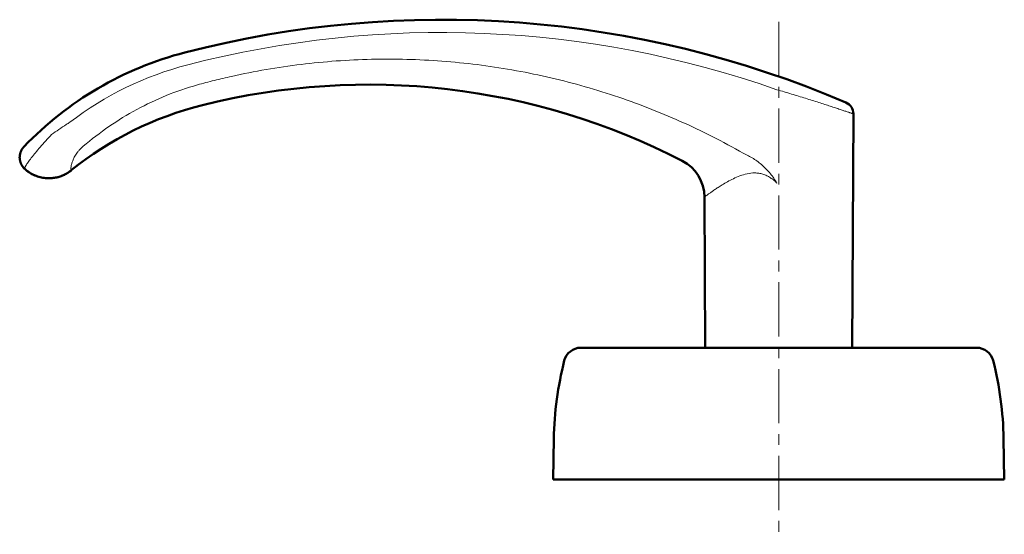
# Model space of a CAD drawing. Units: millimetres. Extents: x -350 to 400, y -281 to 282.
# Drawn here: x -270 to -126, y -231 to -156 of the extents above; entities that cross this region are included whole.
import ezdxf

# ---------------------------------------------------------------- set-up
doc = ezdxf.new("R2010")
doc.units = ezdxf.units.MM
doc.header["$LTSCALE"] = 0.25
doc.linetypes.add('CENTER', pattern=[50.8, 31.75, -6.35, 6.35, -6.35])
doc.layers.add('Layer0016', color=7, linetype='Continuous')

# ---------------------------------------------------------------- blocks, each defined once
blk = doc.blocks.new('DC_GROUP_K433CG_48')
at = {"layer": 'Layer0016', "color": 3, "linetype": 'Continuous', "lineweight": 50}
for p, q in [((-270.28, -175.66), (-270.29, -175.69)), ((-270.29, -175.69), (-270.29, -175.72)), ((-270.29, -175.72), (-270.29, -175.75)), ((-270.27, -175.57), (-270.28, -175.6)), ((-270.28, -175.6), (-270.28, -175.63)), ((-270.28, -175.63), (-270.28, -175.66)), ((-270.26, -175.51), (-270.27, -175.54)), ((-270.27, -175.54), (-270.27, -175.57)), ((-270.25, -175.45), (-270.26, -175.48)), ((-270.26, -175.48), (-270.26, -175.51)), ((-270.24, -175.39), (-270.25, -175.42)), ((-270.25, -175.42), (-270.25, -175.45)), ((-270.23, -175.36), (-270.24, -175.39)), ((-270.22, -175.3), (-270.23, -175.33)), ((-270.23, -175.33), (-270.23, -175.36)), ((-270.21, -175.28), (-270.22, -175.3)), ((-270.2, -175.25), (-270.21, -175.28)), ((-270.19, -175.19), (-270.2, -175.22)), ((-270.2, -175.22), (-270.2, -175.25)), ((-270.18, -175.17), (-270.19, -175.19)), ((-270.17, -175.14), (-270.18, -175.17)), ((-270.16, -175.11), (-270.17, -175.14)), ((-270.15, -175.09), (-270.16, -175.11)), ((-270.14, -175.06), (-270.15, -175.09)), ((-270.13, -175.03), (-270.14, -175.06)), ((-270.12, -175.01), (-270.13, -175.03)), ((-270.11, -174.98), (-270.12, -175.01)), ((-270.1, -174.96), (-270.11, -174.98)), ((-270.09, -174.93), (-270.1, -174.96)), ((-270.08, -174.91), (-270.09, -174.93)), ((-270.06, -174.89), (-270.08, -174.91)), ((-270.05, -174.86), (-270.06, -174.89)), ((-270.04, -174.84), (-270.05, -174.86)), ((-270.03, -174.82), (-270.04, -174.84)), ((-270.02, -174.8), (-270.03, -174.82)), ((-270.01, -174.77), (-270.02, -174.8)), ((-269.99, -174.75), (-270.01, -174.77)), ((-269.98, -174.73), (-269.99, -174.75)), ((-269.97, -174.71), (-269.98, -174.73)), ((-269.96, -174.69), (-269.97, -174.71)), ((-269.94, -174.67), (-269.96, -174.69)), ((-269.93, -174.65), (-269.94, -174.67)), ((-269.92, -174.63), (-269.93, -174.65)), ((-269.9, -174.61), (-269.92, -174.63)), ((-269.89, -174.59), (-269.9, -174.61)), ((-269.88, -174.57), (-269.89, -174.59)), ((-269.87, -174.56), (-269.88, -174.57)), ((-269.85, -174.54), (-269.87, -174.56)), ((-269.84, -174.52), (-269.85, -174.54)), ((-269.83, -174.5), (-269.84, -174.52)), ((-269.81, -174.49), (-269.83, -174.5)), ((-269.8, -174.47), (-269.81, -174.49)), ((-269.79, -174.45), (-269.8, -174.47)), ((-269.78, -174.44), (-269.79, -174.45)), ((-269.76, -174.42), (-269.78, -174.44)), ((-269.75, -174.41), (-269.76, -174.42)), ((-269.74, -174.4), (-269.75, -174.41)), ((-269.73, -174.38), (-269.74, -174.4)), ((-269.72, -174.37), (-269.73, -174.38)), ((-269.71, -174.36), (-269.72, -174.37)), ((-269.7, -174.36), (-269.71, -174.36)), ((-270.29, -175.81), (-270.3, -175.84)), ((-270.3, -175.84), (-270.3, -175.88)), ((-270.3, -175.88), (-270.3, -175.91)), ((-270.3, -175.91), (-270.3, -175.94)), ((-270.3, -175.94), (-270.29, -175.97)), ((-270.29, -175.75), (-270.29, -175.78)), ((-270.29, -175.78), (-270.29, -175.81)), ((-270.29, -175.97), (-270.29, -176)), ((-270.29, -176), (-270.29, -176.04)), ((-270.29, -176.04), (-270.29, -176.07)), ((-270.29, -176.07), (-270.29, -176.1)), ((-270.29, -176.1), (-270.28, -176.13)), ((-270.28, -176.13), (-270.28, -176.17)), ((-270.28, -176.17), (-270.27, -176.2)), ((-270.27, -176.2), (-270.27, -176.23)), ((-270.27, -176.23), (-270.26, -176.26)), ((-270.26, -176.26), (-270.26, -176.3)), ((-270.26, -176.3), (-270.25, -176.33)), ((-270.25, -176.33), (-270.25, -176.36)), ((-270.25, -176.36), (-270.24, -176.4)), ((-270.24, -176.4), (-270.23, -176.43)), ((-270.23, -176.43), (-270.22, -176.46)), ((-270.22, -176.46), (-270.21, -176.49)), ((-270.21, -176.49), (-270.2, -176.53)), ((-270.2, -176.53), (-270.19, -176.56)), ((-270.19, -176.56), (-270.18, -176.59)), ((-270.18, -176.59), (-270.17, -176.62)), ((-270.17, -176.62), (-270.16, -176.66)), ((-270.16, -176.66), (-270.15, -176.69)), ((-270.15, -176.69), (-270.14, -176.72)), ((-270.14, -176.72), (-270.12, -176.76)), ((-270.12, -176.76), (-270.11, -176.79)), ((-270.11, -176.79), (-270.1, -176.82)), ((-270.1, -176.82), (-270.08, -176.85)), ((-270.08, -176.85), (-270.07, -176.88)), ((-270.07, -176.88), (-270.05, -176.92)), ((-270.05, -176.92), (-270.03, -176.95)), ((-270.03, -176.95), (-270.02, -176.98)), ((-270.02, -176.98), (-270, -177.01)), ((-270, -177.01), (-269.98, -177.04)), ((-269.98, -177.04), (-269.96, -177.07)), ((-269.96, -177.07), (-269.94, -177.11)), ((-269.94, -177.11), (-269.92, -177.14)), ((-269.92, -177.14), (-269.9, -177.17)), ((-269.9, -177.17), (-269.88, -177.2)), ((-269.88, -177.2), (-269.86, -177.23)), ((-269.86, -177.23), (-269.84, -177.26)), ((-269.84, -177.26), (-269.82, -177.29)), ((-269.82, -177.29), (-269.79, -177.32)), ((-269.79, -177.32), (-269.77, -177.35)), ((-269.77, -177.35), (-269.75, -177.37)), ((-269.75, -177.37), (-269.72, -177.4)), ((-269.72, -177.4), (-269.7, -177.43)), ((-269.7, -177.43), (-269.67, -177.46)), ((-269.67, -177.46), (-269.64, -177.49)), ((-269.64, -177.49), (-269.62, -177.51)), ((-269.62, -177.51), (-269.59, -177.54)), ((-269.59, -177.54), (-269.56, -177.57)), ((-269.56, -177.57), (-269.55, -177.58))]:
    blk.add_line(p, q, dxfattribs=at)
blk = doc.blocks.new('DC_GROUP_K433CG_49')
at = {"layer": 'Layer0016', "color": 3, "linetype": 'Continuous', "lineweight": 50}
for p, q in [((-263, -177.97), (-262.89, -177.89)), ((-262.89, -177.89), (-262.78, -177.8))]:
    blk.add_line(p, q, dxfattribs=at)
blk = doc.blocks.new('DC_GROUP_K433CG_50')
at = {"layer": 'Layer0016', "color": 3, "linetype": 'Continuous', "lineweight": 50}
for p, q in [((-269.55, -177.58), (-269.42, -177.69)), ((-269.42, -177.69), (-269.24, -177.84)), ((-269.24, -177.84), (-269.06, -177.97)), ((-269.06, -177.97), (-268.88, -178.1)), ((-268.88, -178.1), (-268.69, -178.22)), ((-268.69, -178.22), (-268.5, -178.33)), ((-268.5, -178.33), (-268.3, -178.42)), ((-268.3, -178.42), (-268.11, -178.51)), ((-268.11, -178.51), (-267.91, -178.59)), ((-267.91, -178.59), (-267.71, -178.67)), ((-264.21, -178.61), (-264.06, -178.55)), ((-264.06, -178.55), (-263.91, -178.49)), ((-263.91, -178.49), (-263.77, -178.42)), ((-263.77, -178.42), (-263.63, -178.35)), ((-263.63, -178.35), (-263.49, -178.28)), ((-263.49, -178.28), (-263.36, -178.2)), ((-263.36, -178.2), (-263.24, -178.13)), ((-263.24, -178.13), (-263.12, -178.05)), ((-267.71, -178.67), (-267.51, -178.73)), ((-267.51, -178.73), (-267.31, -178.78)), ((-267.31, -178.78), (-267.11, -178.83)), ((-267.11, -178.83), (-266.92, -178.87)), ((-266.92, -178.87), (-266.72, -178.9)), ((-266.72, -178.9), (-266.52, -178.92)), ((-266.52, -178.92), (-266.33, -178.93)), ((-266.33, -178.93), (-266.14, -178.94)), ((-266.14, -178.94), (-265.95, -178.94)), ((-265.95, -178.94), (-265.76, -178.94)), ((-265.76, -178.94), (-265.57, -178.92)), ((-265.57, -178.92), (-265.39, -178.9)), ((-265.39, -178.9), (-265.21, -178.88)), ((-265.21, -178.88), (-265.04, -178.85)), ((-265.04, -178.85), (-264.86, -178.81)), ((-264.86, -178.81), (-264.7, -178.77)), ((-264.7, -178.77), (-264.53, -178.72)), ((-264.53, -178.72), (-264.37, -178.67)), ((-264.37, -178.67), (-264.21, -178.61))]:
    blk.add_line(p, q, dxfattribs=at)
blk = doc.blocks.new('DC_GROUP_K433CG_51')
at = {"layer": 'Layer0016', "color": 3, "linetype": 'Continuous', "lineweight": 50}
for p, q in [((-270.28, -175.66), (-270.29, -175.69)), ((-270.29, -175.69), (-270.29, -175.72)), ((-270.29, -175.72), (-270.29, -175.75)), ((-270.27, -175.57), (-270.28, -175.6)), ((-270.28, -175.6), (-270.28, -175.63)), ((-270.28, -175.63), (-270.28, -175.66)), ((-270.26, -175.51), (-270.27, -175.54)), ((-270.27, -175.54), (-270.27, -175.57)), ((-270.25, -175.45), (-270.26, -175.48)), ((-270.26, -175.48), (-270.26, -175.51)), ((-270.24, -175.39), (-270.25, -175.42)), ((-270.25, -175.42), (-270.25, -175.45)), ((-270.23, -175.36), (-270.24, -175.39)), ((-270.22, -175.31), (-270.23, -175.34)), ((-270.23, -175.34), (-270.23, -175.36)), ((-270.21, -175.28), (-270.22, -175.31)), ((-270.2, -175.25), (-270.21, -175.28)), ((-270.19, -175.2), (-270.2, -175.22)), ((-270.2, -175.22), (-270.2, -175.25)), ((-270.18, -175.17), (-270.19, -175.2)), ((-270.17, -175.14), (-270.18, -175.17)), ((-270.16, -175.11), (-270.17, -175.14)), ((-270.15, -175.09), (-270.16, -175.11)), ((-270.14, -175.06), (-270.15, -175.09)), ((-270.13, -175.04), (-270.14, -175.06)), ((-270.12, -175.01), (-270.13, -175.04)), ((-270.11, -174.99), (-270.12, -175.01)), ((-270.1, -174.96), (-270.11, -174.99)), ((-270.09, -174.94), (-270.1, -174.96)), ((-270.08, -174.91), (-270.09, -174.94)), ((-270.07, -174.89), (-270.08, -174.91)), ((-270.05, -174.87), (-270.07, -174.89)), ((-270.04, -174.84), (-270.05, -174.87)), ((-270.03, -174.82), (-270.04, -174.84)), ((-270.02, -174.8), (-270.03, -174.82)), ((-270.01, -174.78), (-270.02, -174.8)), ((-269.99, -174.75), (-270.01, -174.78)), ((-269.98, -174.73), (-269.99, -174.75)), ((-269.97, -174.71), (-269.98, -174.73)), ((-269.96, -174.69), (-269.97, -174.71)), ((-269.94, -174.67), (-269.96, -174.69)), ((-269.93, -174.65), (-269.94, -174.67)), ((-269.92, -174.63), (-269.93, -174.65)), ((-269.91, -174.61), (-269.92, -174.63)), ((-269.89, -174.59), (-269.91, -174.61)), ((-269.88, -174.57), (-269.89, -174.59)), ((-269.87, -174.56), (-269.88, -174.57)), ((-269.85, -174.54), (-269.87, -174.56)), ((-269.84, -174.52), (-269.85, -174.54)), ((-269.83, -174.5), (-269.84, -174.52)), ((-269.81, -174.49), (-269.83, -174.5)), ((-269.8, -174.47), (-269.81, -174.49)), ((-269.79, -174.46), (-269.8, -174.47)), ((-269.78, -174.44), (-269.79, -174.46)), ((-269.76, -174.42), (-269.78, -174.44)), ((-269.75, -174.41), (-269.76, -174.42)), ((-269.74, -174.4), (-269.75, -174.41)), ((-269.73, -174.39), (-269.74, -174.4)), ((-269.72, -174.37), (-269.73, -174.39)), ((-269.71, -174.36), (-269.72, -174.37)), ((-269.7, -174.36), (-269.71, -174.36)), ((-270.29, -175.82), (-270.3, -175.85)), ((-270.3, -175.85), (-270.3, -175.88)), ((-270.3, -175.88), (-270.3, -175.91)), ((-270.3, -175.91), (-270.3, -175.94)), ((-270.3, -175.94), (-270.29, -175.98)), ((-270.29, -175.75), (-270.29, -175.79)), ((-270.29, -175.79), (-270.29, -175.82)), ((-270.29, -175.98), (-270.29, -176.01)), ((-270.29, -176.01), (-270.29, -176.04)), ((-270.29, -176.04), (-270.29, -176.07)), ((-270.29, -176.07), (-270.29, -176.11)), ((-270.29, -176.11), (-270.28, -176.14)), ((-270.28, -176.14), (-270.28, -176.17)), ((-270.28, -176.17), (-270.27, -176.2)), ((-270.27, -176.2), (-270.27, -176.24)), ((-270.27, -176.24), (-270.26, -176.27)), ((-270.26, -176.27), (-270.26, -176.3)), ((-270.26, -176.3), (-270.25, -176.33)), ((-270.25, -176.33), (-270.24, -176.37)), ((-270.24, -176.37), (-270.24, -176.4)), ((-270.24, -176.4), (-270.23, -176.43)), ((-270.23, -176.43), (-270.22, -176.47)), ((-270.22, -176.47), (-270.21, -176.5)), ((-270.21, -176.5), (-270.2, -176.53)), ((-270.2, -176.53), (-270.19, -176.56)), ((-270.19, -176.56), (-270.18, -176.6)), ((-270.18, -176.6), (-270.17, -176.63)), ((-270.17, -176.63), (-270.16, -176.66)), ((-270.16, -176.66), (-270.15, -176.7)), ((-270.15, -176.7), (-270.14, -176.73)), ((-270.14, -176.73), (-270.12, -176.76)), ((-270.12, -176.76), (-270.11, -176.79)), ((-270.11, -176.79), (-270.09, -176.83)), ((-270.09, -176.83), (-270.08, -176.86)), ((-270.08, -176.86), (-270.06, -176.89)), ((-270.06, -176.89), (-270.05, -176.92)), ((-270.05, -176.92), (-270.03, -176.95)), ((-270.03, -176.95), (-270.02, -176.99)), ((-270.02, -176.99), (-270, -177.02)), ((-270, -177.02), (-269.98, -177.05)), ((-269.98, -177.05), (-269.96, -177.08)), ((-269.96, -177.08), (-269.94, -177.11)), ((-269.94, -177.11), (-269.92, -177.14)), ((-269.92, -177.14), (-269.9, -177.17)), ((-269.9, -177.17), (-269.88, -177.2)), ((-269.88, -177.2), (-269.86, -177.23)), ((-269.86, -177.23), (-269.84, -177.26)), ((-269.84, -177.26), (-269.81, -177.29)), ((-269.81, -177.29), (-269.79, -177.32)), ((-269.79, -177.32), (-269.77, -177.35)), ((-269.77, -177.35), (-269.74, -177.38)), ((-269.74, -177.38), (-269.72, -177.41)), ((-269.72, -177.41), (-269.69, -177.44)), ((-269.69, -177.44), (-269.67, -177.46)), ((-269.67, -177.46), (-269.64, -177.49)), ((-269.64, -177.49), (-269.61, -177.52)), ((-269.61, -177.52), (-269.59, -177.55)), ((-269.59, -177.55), (-269.56, -177.57)), ((-269.56, -177.57), (-269.55, -177.58))]:
    blk.add_line(p, q, dxfattribs=at)
blk = doc.blocks.new('DC_GROUP_K433CG_52')
at = {"layer": 'Layer0016', "color": 3, "linetype": 'Continuous', "lineweight": 50}
for p, q in [((-269.55, -177.58), (-269.42, -177.7)), ((-269.42, -177.7), (-269.24, -177.84)), ((-269.24, -177.84), (-269.06, -177.98)), ((-269.06, -177.98), (-268.87, -178.1)), ((-268.87, -178.1), (-268.68, -178.22)), ((-268.68, -178.22), (-268.49, -178.33)), ((-268.49, -178.33), (-268.3, -178.43)), ((-268.3, -178.43), (-268.1, -178.52)), ((-268.1, -178.52), (-267.9, -178.6)), ((-267.9, -178.6), (-267.7, -178.67)), ((-264.36, -178.67), (-264.21, -178.61)), ((-264.21, -178.61), (-264.05, -178.55)), ((-264.05, -178.55), (-263.9, -178.49)), ((-263.9, -178.49), (-263.76, -178.42)), ((-263.76, -178.42), (-263.62, -178.35)), ((-263.62, -178.35), (-263.49, -178.28)), ((-263.49, -178.28), (-263.36, -178.2)), ((-263.36, -178.2), (-263.23, -178.12)), ((-263.23, -178.12), (-263.11, -178.04)), ((-263.11, -178.04), (-263, -177.96)), ((-263, -177.96), (-262.88, -177.88)), ((-262.88, -177.88), (-262.78, -177.8)), ((-267.7, -178.67), (-267.5, -178.73)), ((-267.5, -178.73), (-267.3, -178.79)), ((-267.3, -178.79), (-267.11, -178.83)), ((-267.11, -178.83), (-266.91, -178.87)), ((-266.91, -178.87), (-266.71, -178.9)), ((-266.71, -178.9), (-266.51, -178.92)), ((-266.51, -178.92), (-266.32, -178.94)), ((-266.32, -178.94), (-266.13, -178.94)), ((-266.13, -178.94), (-265.94, -178.94)), ((-265.94, -178.94), (-265.75, -178.93)), ((-265.75, -178.93), (-265.56, -178.92)), ((-265.56, -178.92), (-265.38, -178.9)), ((-265.38, -178.9), (-265.2, -178.88)), ((-265.2, -178.88), (-265.03, -178.84)), ((-265.03, -178.84), (-264.86, -178.81)), ((-264.86, -178.81), (-264.69, -178.76)), ((-264.69, -178.76), (-264.52, -178.72)), ((-264.52, -178.72), (-264.36, -178.67))]:
    blk.add_line(p, q, dxfattribs=at)

msp = doc.modelspace()

# ---------------------------------------------------------------- linework, layer by layer
at = {"layer": 'Layer0016', "color": 4, "linetype": 'CENTER', "lineweight": 13}
msp.add_line((-159.256, -156.049), (-159.256, -231.036), dxfattribs=at)
at = {"layer": 'Layer0016', "color": 3, "linetype": 'Continuous', "lineweight": 50}
for p, q in [((-148.5, -203.736), (-148.326, -169.525)), ((-269.692, -174.342), (-269.704, -174.356)), ((-269.683, -174.333), (-269.692, -174.342)), ((-269.673, -174.322), (-269.683, -174.333)), ((-269.66, -174.309), (-269.673, -174.322)), ((-269.642, -174.29), (-269.66, -174.309)), ((-263.118, -178.048), (-263.002, -177.968)), ((-263.077, -178.02), (-263.085, -178.025)), ((-262.785, -177.804), (-262.752, -177.778)), ((-170.123, -181.686), (-170.011, -203.736)), ((-130.309, -203.736), (-188.202, -203.736)), ((-192.256, -223.036), (-192.151, -217.036)), ((-126.36, -217.036), (-126.256, -223.036)), ((-192.256, -223.036), (-126.256, -223.036))]:
    msp.add_line(p, q, dxfattribs=at)
for centre, radius, start, end in [((-208.497, -305.736), 150, 66.80483, 104.53375), ((-233.592, -208.936), 50, 104.53375, 136.13841), ((-219.256, -265.236), 100, 62.68668, 104.06987), ((-231.411, -216.736), 50, 104.06987, 128.81649), ((-150.126, -169.515), 1.8, 359.70765, 66.80478), ((-176.123, -181.716), 6, 0.29232, 62.68668), ((-266.078, -173.644), 5.306, 304.45022, 306.43472), ((-266.082, -173.639), 5.312, 306.43434, 306.68619), ((-266.084, -173.637), 5.315, 306.68632, 308.75002), ((-188.202, -206.236), 2.5, 89.99991, 165.77438), ((-130.309, -206.236), 2.5, 14.22553, 90), ((-142.158, -217.909), 50, 165.77446, 179), ((-176.353, -217.909), 50, 1, 14.22553)]:
    msp.add_arc(centre, radius, start, end, dxfattribs=at)
at = {"layer": 'Layer0016', "color": 4, "linetype": 'Continuous', "lineweight": 13}
for centre, radius, start, end in [((-208.597, -305.733), 148.123, 70.65064, 104.5135), ((-233.652, -208.947), 48.147, 104.51381, 127.49835), ((-221.267, -235.058), 76.661, 123.42087, 125.3537), ((-230.647, -224.173), 62.437, 121.16789, 121.73841)]:
    msp.add_arc(centre, radius, start, end, dxfattribs=at)
for points, knots in [([(-244.307, -165.28), (-243.892, -165.166), (-243.061, -164.942), (-241.394, -164.515), (-238.464, -163.822), (-234.242, -162.987), (-229.133, -162.235), (-222.282, -161.57), (-215.389, -161.411), (-208.514, -161.76), (-201.664, -162.447), (-193.177, -163.936), (-184.877, -166.251), (-178.4, -168.585), (-172.046, -171.234), (-167.432, -173.572), (-164.444, -175.278)], [0, 0, 0, 0, 0.0156277, 0.0312555, 0.0625105, 0.1250159, 0.1875215, 0.2500273, 0.3750022, 0.4375093, 0.5000171, 0.6249974, 0.7499814, 0.8124938, 0.8750074, 1, 1, 1, 1]), ([(-261.005, -174.263), (-259.795, -173.24), (-257.274, -171.303), (-253.207, -168.797), (-248.877, -166.741), (-245.847, -165.706), (-244.307, -165.28)], [0, 0, 0, 0, 0.2487244, 0.4984675, 0.7489821, 1, 1, 1, 1]), ([(-159.52, -165.976), (-158.808, -166.185), (-157.409, -166.602), (-155.685, -167.13), (-154.359, -167.545), (-153.426, -167.841), (-152.547, -168.123), (-151.73, -168.388), (-150.984, -168.633), (-150.411, -168.823), (-149.994, -168.962), (-149.715, -169.055), (-149.459, -169.141), (-149.228, -169.219), (-149.022, -169.288), (-148.842, -169.349), (-148.688, -169.401), (-148.577, -169.439), (-148.502, -169.465), (-148.456, -169.48), (-148.417, -169.493), (-148.385, -169.504), (-148.363, -169.512), (-148.349, -169.517), (-148.341, -169.519), (-148.335, -169.522), (-148.33, -169.523), (-148.327, -169.524), (-148.326, -169.524), (-148.326, -169.525)], [0, 0, 0, 0, 0.1894724, 0.3730705, 0.4606178, 0.5442472, 0.623153, 0.696539, 0.7636226, 0.8236453, 0.8507813, 0.8758851, 0.8988747, 0.9196729, 0.9382075, 0.9544129, 0.96823, 0.9796078, 0.984368, 0.9885031, 0.9920087, 0.9948817, 0.9971193, 0.997999, 0.998719, 0.9992793, 0.9996796, 0.9999199, 1, 1, 1, 1]), ([(-269.546, -177.583), (-269.554, -177.575), (-269.567, -177.555), (-269.572, -177.514), (-269.566, -177.465), (-269.55, -177.406), (-269.523, -177.337), (-269.485, -177.258), (-269.438, -177.169), (-269.358, -177.029), (-269.233, -176.833), (-269.054, -176.571), (-268.838, -176.276), (-268.588, -175.948), (-268.306, -175.591), (-267.874, -175.062), (-267.272, -174.35), (-266.48, -173.455), (-265.918, -172.845), (-265.625, -172.533)], [0, 0, 0, 0, 0.0050396, 0.0109824, 0.0185183, 0.0279513, 0.0394198, 0.052959, 0.0685694, 0.0862264, 0.1275663, 0.1767492, 0.2335197, 0.2974923, 0.3681596, 0.4449657, 0.6145762, 0.801305, 1, 1, 1, 1]), ([(-262.806, -177.69), (-262.807, -177.665), (-262.807, -177.608), (-262.802, -177.466), (-262.777, -177.234), (-262.71, -176.892), (-262.586, -176.463), (-262.376, -175.956), (-262.115, -175.5), (-261.841, -175.119), (-261.503, -174.718), (-261.213, -174.439), (-261.005, -174.263)], [0, 0, 0, 0, 0.019023, 0.0430049, 0.1070078, 0.1938111, 0.3047717, 0.4420894, 0.6063109, 0.6979694, 0.7950598, 1, 1, 1, 1]), ([(-164.444, -175.278), (-163.935, -175.503), (-162.945, -176.023), (-161.821, -176.858), (-161.016, -177.632), (-160.462, -178.263), (-159.962, -178.937), (-159.661, -179.408), (-159.518, -179.649)], [0, 0, 0, 0, 0.2494703, 0.4992242, 0.6243232, 0.7494961, 0.8747287, 1, 1, 1, 1]), ([(-262.803, -177.736), (-262.803, -177.733), (-262.805, -177.718), (-262.805, -177.702), (-262.806, -177.69)], [0, 0, 0, 0, 0.2242496, 1, 1, 1, 1]), ([(-262.752, -177.778), (-262.756, -177.781), (-262.762, -177.786), (-262.772, -177.791), (-262.781, -177.791), (-262.789, -177.787), (-262.794, -177.778), (-262.8, -177.762), (-262.802, -177.747), (-262.803, -177.736)], [0, 0, 0, 0, 0.15038, 0.2631459, 0.3496186, 0.4309767, 0.5285684, 0.6538144, 1, 1, 1, 1]), ([(-159.518, -179.649), (-159.664, -179.503), (-159.966, -179.223), (-160.459, -178.853), (-160.993, -178.547), (-161.561, -178.324), (-162.148, -178.192), (-162.928, -178.135), (-163.873, -178.25), (-164.924, -178.569), (-165.88, -178.981), (-166.748, -179.433), (-167.292, -179.752), (-167.55, -179.911)], [0, 0, 0, 0, 0.0700048, 0.1398758, 0.2094226, 0.2783892, 0.3464792, 0.4134446, 0.5432563, 0.6675201, 0.7856682, 0.896874, 1, 1, 1, 1]), ([(-167.55, -179.911), (-167.74, -180.027), (-168.098, -180.255), (-168.6, -180.589), (-168.978, -180.851), (-169.248, -181.043), (-169.425, -181.17), (-169.583, -181.285), (-169.722, -181.386), (-169.841, -181.474), (-169.927, -181.538), (-169.985, -181.582), (-170.021, -181.609), (-170.052, -181.632), (-170.077, -181.651), (-170.094, -181.664), (-170.105, -181.672), (-170.111, -181.677), (-170.116, -181.68), (-170.12, -181.683), (-170.122, -181.685), (-170.123, -181.685), (-170.123, -181.686)], [0, 0, 0, 0, 0.2133922, 0.4071834, 0.5786175, 0.6550312, 0.7247365, 0.7873537, 0.8425171, 0.889875, 0.9291109, 0.9455924, 0.95994, 0.9721295, 0.982137, 0.9899395, 0.9930092, 0.9955231, 0.9974801, 0.9988793, 0.9997196, 1, 1, 1, 1])]:
    msp.add_open_spline(points, degree=3, knots=knots, dxfattribs=at)

# ---------------------------------------------------------------- block references
at = {"layer": 'Layer0016', "linetype": 'Continuous'}
for name in ['DC_GROUP_K433CG_48', 'DC_GROUP_K433CG_51', 'DC_GROUP_K433CG_50', 'DC_GROUP_K433CG_52', 'DC_GROUP_K433CG_49']:
    msp.add_blockref(name, (0, 0), dxfattribs=at)

doc.saveas('drawing.dxf')
